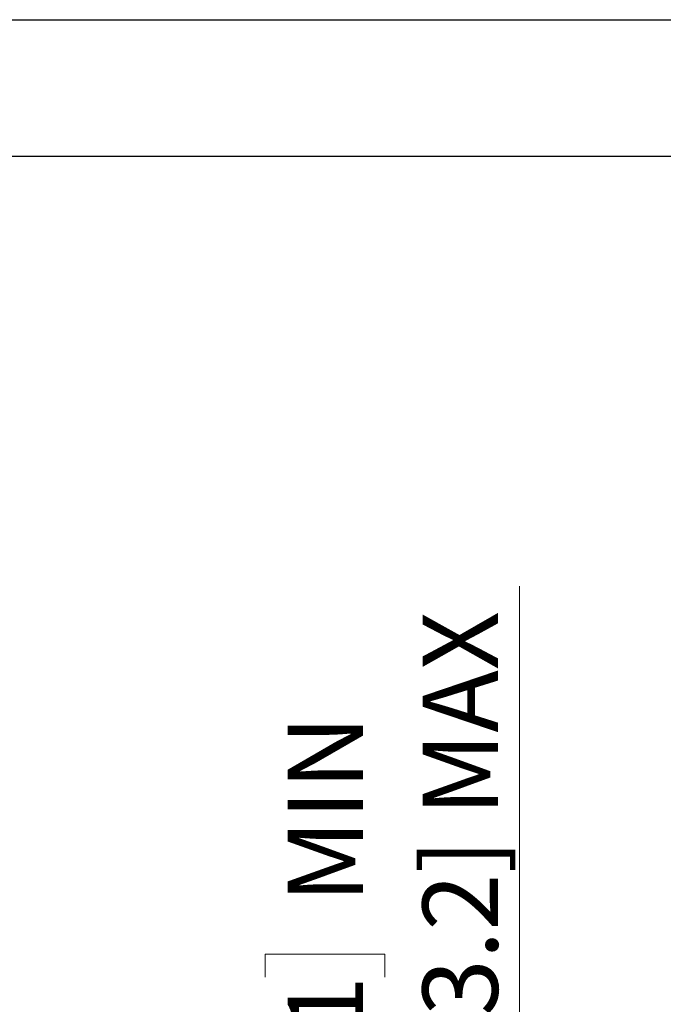
# Model space of a CAD drawing. Units: inches. Extents: x 0 to 33.4, y 0 to 8.5.
# Drawn here: x 4.7 to 5.8, y 6.7 to 8.5 of the extents above; entities that cross this region are included whole.
import ezdxf

# ---------------------------------------------------------------- set-up
doc = ezdxf.new("R2010")
doc.units = ezdxf.units.IN
doc.header["$MEASUREMENT"] = 0
doc.styles.add('SLDTEXTSTYLE0', font='TXT', dxfattribs={"width": 0.75})
doc.dimstyles.new('SLDDIMSTYLE2', dxfattribs={"dimtxt": 0.137795, "dimasz": 0.13, "dimexe": 0, "dimexo": 0.0625, "dimgap": 0.034449, "dimtad": 1, "dimlfac": 5, "dimrnd": 1e-09, "dimdsep": 46, "dimtxsty": 'SLDTEXTSTYLE0', "dimsah": 1, "dimcen": 0.09, "dimadec": 0, "dimazin": 2, "dimtfac": 1, "dimtmove": 0, "dimatfit": 0, "dimfxl": 0, "dimfrac": 2, "dimtolj": 1, "dimtzin": 12, "dimarcsym": 0})

# ---------------------------------------------------------------- blocks, each defined once
blk = doc.blocks.new('_D_11')
at = {"color": 7, "linetype": 'Continuous', "lineweight": 0}
for p, q in [((5.5717, 5.7716), (5.5717, 7.463)), ((5.1062, 6.7468), (5.1062, 6.7888)), ((5.1062, 6.7888), (5.325, 6.7888)), ((5.325, 6.7888), (5.325, 6.7468)), ((5.1062, 6.645), (5.1062, 6.603)), ((5.325, 6.603), (5.325, 6.645)), ((5.1062, 6.603), (5.325, 6.603)), ((5.9866, 5.7716), (5.5324, 5.7716)), ((5.5717, 5.7716), (5.5717, 5.6965)), ((5.9772, 5.6965), (5.5324, 5.6965)), ((5.5717, 5.6965), (5.5717, 5.4465))]:
    blk.add_line(p, q, dxfattribs=at)
for points in [[(5.5717, 5.7716), (5.5917, 5.9016), (5.5517, 5.9016)], [(5.5717, 5.6965), (5.5517, 5.5665), (5.5917, 5.5665)]]:
    blk.add_solid(points, dxfattribs=at)
at = {"color": 7, "linetype": 'Continuous', "lineweight": 0, "attachment_point": 1, "rotation": 90, "style": 'SLDTEXTSTYLE0'}
for s, insert, char_height in [('1.25 [3.2] MAX', (5.3941, 6.2047), 0.137795), ('MIN', (5.1474, 6.8825), 0.1378), ('1', (5.1474, 6.645), 0.1378), ('0.38', (5.1474, 6.2047), 0.1378)]:
    blk.add_mtext(s, dxfattribs=dict(at, insert=insert, char_height=char_height))

msp = doc.modelspace()

# ---------------------------------------------------------------- linework, layer by layer
at = {"color": 7, "linetype": 'Continuous', "lineweight": 30}
for p, q in [((0, 8.5), (11, 8.5)), ((0.25, 8.25), (10.75, 8.25))]:
    msp.add_line(p, q, dxfattribs=at)

# ---------------------------------------------------------------- dimensions: what is measured, and where the dimension line sits
at = {"color": 7, "linetype": 'Continuous', "lineweight": 0}
dim = msp.add_linear_dim(base=(5.5717, 5.6965), p1=(6.026, 5.7716), p2=(6.0165, 5.6965), angle=90, text='<> MIN\\P1.25 [3.2] MAX', dimstyle='SLDDIMSTYLE2', dxfattribs=at)
dim.commit()
dim.dimension.update_dxf_attribs({"geometry": '_D_11', "text_midpoint": (5.5717, 6.8339), "dimtype": 160})

doc.saveas('drawing.dxf')
